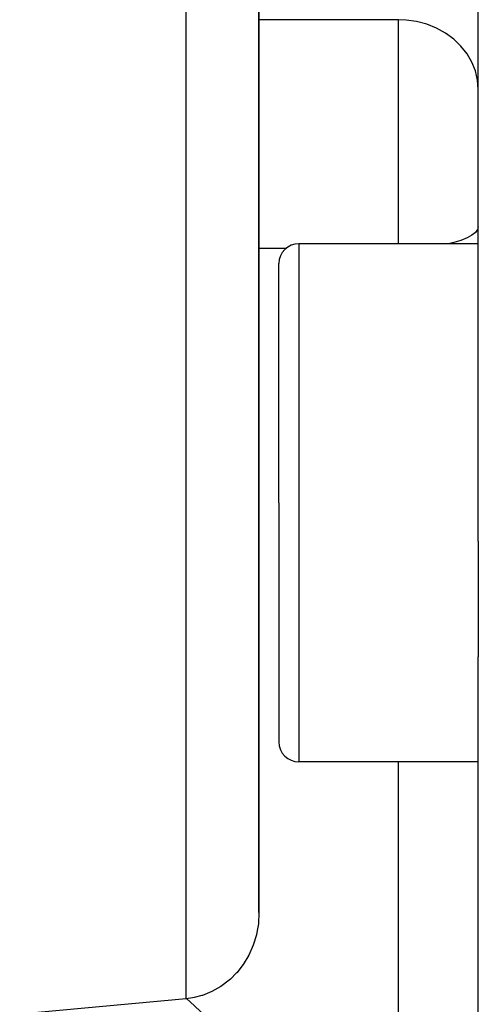
# Model space of a CAD drawing. Units: millimetres. Extents: x -347 to 588, y -376 to 376.
# Drawn here: x -41 to -29, y -63 to -39 of the extents above; entities that cross this region are included whole.
import ezdxf

# ---------------------------------------------------------------- set-up
doc = ezdxf.new("R2010")
doc.units = ezdxf.units.MM
doc.linetypes.add('DASHED', pattern=[9.652, 8.128, -1.524])
doc.layers.add('nevidi', color=4, linetype='DASHED')

msp = doc.modelspace()

# ---------------------------------------------------------------- linework, layer by layer
at = {"color": 2}
for p, q in [((-29.184, -51.794), (-29.184, -25)), ((-29.184, -51.794), (-29.184, -25)), ((-34.684, -61.113), (-34.684, -30.548)), ((-34.684, -30.548), (-34.684, -61.113)), ((-29.184, -44.331), (-33.684, -44.331)), ((-34.184, -50.831), (-34.184, -44.831)), ((-34.184, -50.831), (-34.184, -44.831)), ((-34.184, -50.831), (-34.184, -56.831)), ((-34.184, -50.831), (-34.184, -56.831)), ((-29.184, -51.794), (-29.184, -54.696)), ((-29.184, -92.588), (-29.184, -54.696)), ((-29.184, -92.588), (-29.184, -54.696)), ((-29.184, -57.331), (-33.684, -57.331))]:
    msp.add_line(p, q, dxfattribs=at)
for points in [[(-34.684, -61.113), (-34.7, -61.393), (-34.726, -61.559), (-34.749, -61.667), (-34.829, -61.931), (-34.939, -62.181), (-35.077, -62.412), (-35.242, -62.622), (-35.244, -62.625), (-35.398, -62.779), (-35.43, -62.807), (-35.638, -62.965), (-35.863, -63.092), (-36.102, -63.188), (-36.115, -63.192), (-36.311, -63.243), (-36.35, -63.25), (-36.51, -63.272)], [(-36.51, -63.272), (-38.597, -63.466), (-40.684, -63.66)]]:
    msp.add_lwpolyline(points, dxfattribs=at)
for centre, start, end in [((-33.684, -44.831), 90, 180), ((-33.684, -56.831), 180, 270)]:
    msp.add_arc(centre, 0.5, start, end, dxfattribs=at)
at = {"layer": 'nevidi', "color": 7, "linetype": 'Continuous'}
for p, q in [((-36.51, -63.272), (-36.51, -27.626)), ((-31.184, -38.71), (-34.684, -38.71)), ((-31.184, -44.331), (-31.184, -38.71)), ((-34.01, -44.453), (-34.684, -44.453)), ((-33.684, -44.331), (-33.684, -50.831)), ((-33.684, -50.831), (-33.684, -57.331)), ((-31.184, -68.074), (-31.184, -57.331))]:
    msp.add_line(p, q, dxfattribs=at)
for points in [[(-29.184, -40.458), (-29.202, -40.224), (-29.256, -39.994), (-29.344, -39.773), (-29.466, -39.564), (-29.618, -39.371), (-29.799, -39.198), (-30.004, -39.047), (-30.231, -38.921), (-30.475, -38.824), (-30.732, -38.755), (-30.996, -38.718), (-31.184, -38.71)], [(-29.184, -43.904), (-29.202, -43.978), (-29.256, -44.05), (-29.344, -44.119), (-29.466, -44.185), (-29.618, -44.246), (-29.799, -44.3), (-29.934, -44.331)], [(-36.498, -63.27), (-36.301, -63.454), (-36.147, -63.597), (-34.992, -64.662), (-34.836, -64.803), (-33.676, -65.857), (-33.52, -65.997), (-32.356, -67.039), (-32.2, -67.178), (-31.184, -68.074)]]:
    msp.add_lwpolyline(points, dxfattribs=at)

doc.saveas('drawing.dxf')
